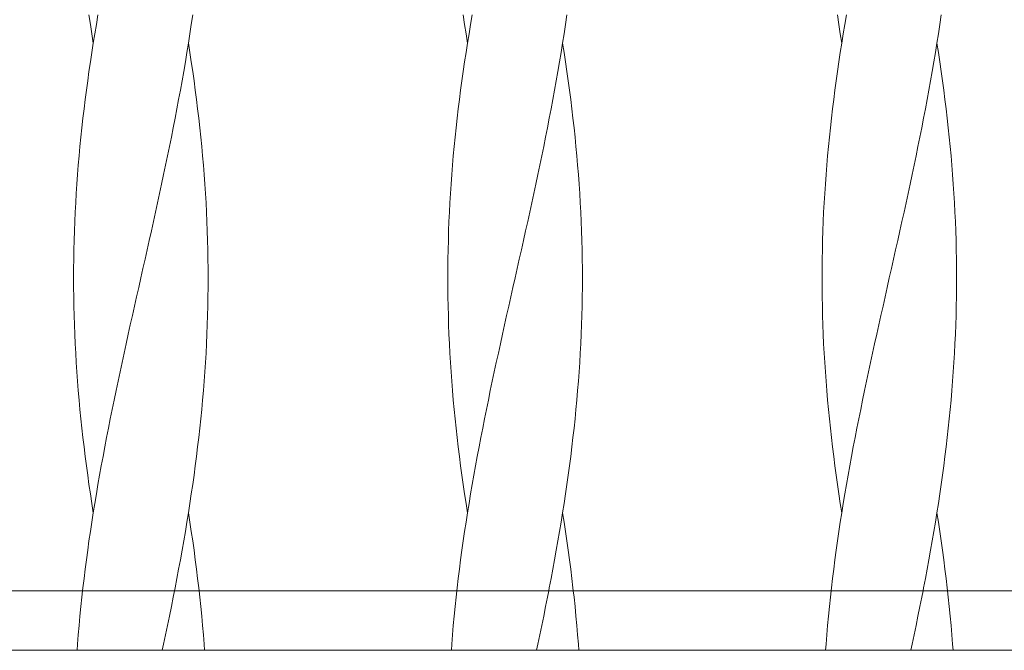
# Model space of a CAD drawing. Units: millimetres. Extents: x -738 to 906, y -687 to 663.
# Drawn here: x -569 to -495, y -528 to -480 of the extents above; entities that cross this region are included whole.
import ezdxf

# ---------------------------------------------------------------- set-up
doc = ezdxf.new("R2010")
doc.units = ezdxf.units.MM
doc.header["$LTSCALE"] = 5
doc.linetypes.add('JWW_DASHED1', pattern=[1.693333, 0.846667, -0.846667])
doc.layers.add('E-1_躯体', color=7, linetype='Continuous')
doc.layers.add('E-8_ハッチ', color=7, linetype='Continuous')

msp = doc.modelspace()

# ---------------------------------------------------------------- linework, layer by layer
at = {"layer": 'E-1_躯体', "color": 2, "linetype": 'Continuous', "lineweight": 9}
for p, q in [((-550.917, -523.662), (-621.777, -523.662)), ((-441.777, -523.662), (-550.917, -523.662)), ((-441.777, -528.162), (-621.777, -528.162))]:
    msp.add_line(p, q, dxfattribs=at)
at = {"layer": 'E-8_ハッチ', "color": 6, "linetype": 'Continuous', "lineweight": 5}
for p, q in [((-563.915, -480.794), (-564.019, -480.084)), ((-563.463, -480.794), (-563.341, -480.084)), ((-556.277, -480.794), (-556.173, -480.084)), ((-535.596, -480.794), (-535.7, -480.084)), ((-535.144, -480.794), (-535.022, -480.084)), ((-527.958, -480.794), (-527.854, -480.084)), ((-507.277, -480.794), (-507.381, -480.084)), ((-506.825, -480.794), (-506.703, -480.084)), ((-499.639, -480.794), (-499.535, -480.084)), ((-563.807, -481.505), (-563.915, -480.794)), ((-563.581, -481.505), (-563.463, -480.794)), ((-556.385, -481.505), (-556.277, -480.794)), ((-535.488, -481.505), (-535.596, -480.794)), ((-535.262, -481.505), (-535.144, -480.794)), ((-528.066, -481.505), (-527.958, -480.794)), ((-507.169, -481.505), (-507.277, -480.794)), ((-506.943, -481.505), (-506.825, -480.794)), ((-499.747, -481.505), (-499.639, -480.794)), ((-563.696, -482.216), (-563.807, -481.505)), ((-563.696, -482.216), (-563.581, -481.505)), ((-556.496, -482.216), (-556.385, -481.505)), ((-535.377, -482.216), (-535.488, -481.505)), ((-535.377, -482.216), (-535.262, -481.505)), ((-528.177, -482.216), (-528.066, -481.505)), ((-507.058, -482.216), (-507.169, -481.505)), ((-507.058, -482.216), (-506.943, -481.505)), ((-499.858, -482.216), (-499.747, -481.505)), ((-563.807, -482.926), (-563.696, -482.216)), ((-556.611, -482.926), (-556.496, -482.216)), ((-556.385, -482.926), (-556.496, -482.216)), ((-535.488, -482.926), (-535.377, -482.216)), ((-528.292, -482.926), (-528.177, -482.216)), ((-528.066, -482.926), (-528.177, -482.216)), ((-507.169, -482.926), (-507.058, -482.216)), ((-499.973, -482.926), (-499.858, -482.216)), ((-499.747, -482.926), (-499.858, -482.216)), ((-563.915, -483.637), (-563.807, -482.926)), ((-556.729, -483.637), (-556.611, -482.926)), ((-556.277, -483.637), (-556.385, -482.926)), ((-535.596, -483.637), (-535.488, -482.926)), ((-528.41, -483.637), (-528.292, -482.926)), ((-527.958, -483.637), (-528.066, -482.926)), ((-507.277, -483.637), (-507.169, -482.926)), ((-500.091, -483.637), (-499.973, -482.926)), ((-499.639, -483.637), (-499.747, -482.926)), ((-564.019, -484.348), (-563.915, -483.637)), ((-556.851, -484.348), (-556.729, -483.637)), ((-556.173, -484.348), (-556.277, -483.637)), ((-535.7, -484.348), (-535.596, -483.637)), ((-528.532, -484.348), (-528.41, -483.637)), ((-527.854, -484.348), (-527.958, -483.637)), ((-507.381, -484.348), (-507.277, -483.637)), ((-500.213, -484.348), (-500.091, -483.637)), ((-499.535, -484.348), (-499.639, -483.637)), ((-564.119, -485.059), (-564.019, -484.348)), ((-556.976, -485.059), (-556.851, -484.348)), ((-556.073, -485.059), (-556.173, -484.348)), ((-535.8, -485.059), (-535.7, -484.348)), ((-528.657, -485.059), (-528.532, -484.348)), ((-527.754, -485.059), (-527.854, -484.348)), ((-507.481, -485.059), (-507.381, -484.348)), ((-500.338, -485.059), (-500.213, -484.348)), ((-499.435, -485.059), (-499.535, -484.348)), ((-564.307, -486.48), (-564.215, -485.769)), ((-564.215, -485.769), (-564.119, -485.059)), ((-557.234, -486.48), (-557.104, -485.769)), ((-557.104, -485.769), (-556.976, -485.059)), ((-555.977, -485.769), (-556.073, -485.059)), ((-555.885, -486.48), (-555.977, -485.769)), ((-535.988, -486.48), (-535.896, -485.769)), ((-535.896, -485.769), (-535.8, -485.059)), ((-528.915, -486.48), (-528.785, -485.769)), ((-528.785, -485.769), (-528.657, -485.059)), ((-527.658, -485.769), (-527.754, -485.059)), ((-527.566, -486.48), (-527.658, -485.769)), ((-507.669, -486.48), (-507.577, -485.769)), ((-507.577, -485.769), (-507.481, -485.059)), ((-500.596, -486.48), (-500.466, -485.769)), ((-500.466, -485.769), (-500.338, -485.059)), ((-499.339, -485.769), (-499.435, -485.059)), ((-499.247, -486.48), (-499.339, -485.769)), ((-564.395, -487.191), (-564.307, -486.48)), ((-557.368, -487.191), (-557.234, -486.48)), ((-555.798, -487.191), (-555.885, -486.48)), ((-536.076, -487.191), (-535.988, -486.48)), ((-529.049, -487.191), (-528.915, -486.48)), ((-527.479, -487.191), (-527.566, -486.48)), ((-507.757, -487.191), (-507.669, -486.48)), ((-500.73, -487.191), (-500.596, -486.48)), ((-499.159, -487.191), (-499.247, -486.48)), ((-564.478, -487.901), (-564.395, -487.191)), ((-557.505, -487.901), (-557.368, -487.191)), ((-555.714, -487.901), (-555.798, -487.191)), ((-536.159, -487.901), (-536.076, -487.191)), ((-529.186, -487.901), (-529.049, -487.191)), ((-527.395, -487.901), (-527.479, -487.191)), ((-507.84, -487.901), (-507.757, -487.191)), ((-500.866, -487.901), (-500.73, -487.191)), ((-499.076, -487.901), (-499.159, -487.191)), ((-564.558, -488.612), (-564.478, -487.901)), ((-557.643, -488.612), (-557.505, -487.901)), ((-555.635, -488.612), (-555.714, -487.901)), ((-536.239, -488.612), (-536.159, -487.901)), ((-529.324, -488.612), (-529.186, -487.901)), ((-527.316, -488.612), (-527.395, -487.901)), ((-507.92, -488.612), (-507.84, -487.901)), ((-501.005, -488.612), (-500.866, -487.901)), ((-498.997, -488.612), (-499.076, -487.901)), ((-564.632, -489.323), (-564.558, -488.612)), ((-557.785, -489.323), (-557.643, -488.612)), ((-555.56, -489.323), (-555.635, -488.612)), ((-536.313, -489.323), (-536.239, -488.612)), ((-529.466, -489.323), (-529.324, -488.612)), ((-527.241, -489.323), (-527.316, -488.612)), ((-507.994, -489.323), (-507.92, -488.612)), ((-501.147, -489.323), (-501.005, -488.612)), ((-498.922, -489.323), (-498.997, -488.612)), ((-564.703, -490.034), (-564.632, -489.323)), ((-557.928, -490.034), (-557.785, -489.323)), ((-555.49, -490.034), (-555.56, -489.323)), ((-536.384, -490.034), (-536.313, -489.323)), ((-529.609, -490.034), (-529.466, -489.323)), ((-527.17, -490.034), (-527.241, -489.323)), ((-508.065, -490.034), (-507.994, -489.323)), ((-501.29, -490.034), (-501.147, -489.323)), ((-498.851, -490.034), (-498.922, -489.323)), ((-564.769, -490.744), (-564.703, -490.034)), ((-558.074, -490.744), (-557.928, -490.034)), ((-555.424, -490.744), (-555.49, -490.034)), ((-536.45, -490.744), (-536.384, -490.034)), ((-529.755, -490.744), (-529.609, -490.034)), ((-527.105, -490.744), (-527.17, -490.034)), ((-508.131, -490.744), (-508.065, -490.034)), ((-501.436, -490.744), (-501.29, -490.034)), ((-498.786, -490.744), (-498.851, -490.034)), ((-564.83, -491.455), (-564.769, -490.744)), ((-558.222, -491.455), (-558.074, -490.744)), ((-555.363, -491.455), (-555.424, -490.744)), ((-536.511, -491.455), (-536.45, -490.744)), ((-529.903, -491.455), (-529.755, -490.744)), ((-527.043, -491.455), (-527.105, -490.744)), ((-508.192, -491.455), (-508.131, -490.744)), ((-501.584, -491.455), (-501.436, -490.744)), ((-498.724, -491.455), (-498.786, -490.744)), ((-564.886, -492.166), (-564.83, -491.455)), ((-558.372, -492.166), (-558.222, -491.455)), ((-555.306, -492.166), (-555.363, -491.455)), ((-536.567, -492.166), (-536.511, -491.455)), ((-530.053, -492.166), (-529.903, -491.455)), ((-526.987, -492.166), (-527.043, -491.455)), ((-508.248, -492.166), (-508.192, -491.455)), ((-501.734, -492.166), (-501.584, -491.455)), ((-498.668, -492.166), (-498.724, -491.455)), ((-564.938, -492.876), (-564.886, -492.166)), ((-558.523, -492.876), (-558.372, -492.166)), ((-555.254, -492.876), (-555.306, -492.166)), ((-536.619, -492.876), (-536.567, -492.166)), ((-530.204, -492.876), (-530.053, -492.166)), ((-526.935, -492.876), (-526.987, -492.166)), ((-508.3, -492.876), (-508.248, -492.166)), ((-501.885, -492.876), (-501.734, -492.166)), ((-498.616, -492.876), (-498.668, -492.166)), ((-564.985, -493.587), (-564.938, -492.876)), ((-558.676, -493.587), (-558.523, -492.876)), ((-555.207, -493.587), (-555.254, -492.876)), ((-536.666, -493.587), (-536.619, -492.876)), ((-530.357, -493.587), (-530.204, -492.876)), ((-526.888, -493.587), (-526.935, -492.876)), ((-508.347, -493.587), (-508.3, -492.876)), ((-502.038, -493.587), (-501.885, -492.876)), ((-498.569, -493.587), (-498.616, -492.876)), ((-565.027, -494.298), (-564.985, -493.587)), ((-558.83, -494.298), (-558.676, -493.587)), ((-555.165, -494.298), (-555.207, -493.587)), ((-536.708, -494.298), (-536.666, -493.587)), ((-530.511, -494.298), (-530.357, -493.587)), ((-526.846, -494.298), (-526.888, -493.587)), ((-508.389, -494.298), (-508.347, -493.587)), ((-502.192, -494.298), (-502.038, -493.587)), ((-498.527, -494.298), (-498.569, -493.587)), ((-565.065, -495.009), (-565.027, -494.298)), ((-558.986, -495.009), (-558.83, -494.298)), ((-555.128, -495.009), (-555.165, -494.298)), ((-536.746, -495.009), (-536.708, -494.298)), ((-530.667, -495.009), (-530.511, -494.298)), ((-526.809, -495.009), (-526.846, -494.298)), ((-508.427, -495.009), (-508.389, -494.298)), ((-502.347, -495.009), (-502.192, -494.298)), ((-498.49, -495.009), (-498.527, -494.298)), ((-565.097, -495.719), (-565.065, -495.009)), ((-559.142, -495.719), (-558.986, -495.009)), ((-555.095, -495.719), (-555.128, -495.009)), ((-536.778, -495.719), (-536.746, -495.009)), ((-530.823, -495.719), (-530.667, -495.009)), ((-526.776, -495.719), (-526.809, -495.009)), ((-508.459, -495.719), (-508.427, -495.009)), ((-502.504, -495.719), (-502.347, -495.009)), ((-498.457, -495.719), (-498.49, -495.009)), ((-565.125, -496.43), (-565.097, -495.719)), ((-559.3, -496.43), (-559.142, -495.719)), ((-555.068, -496.43), (-555.095, -495.719)), ((-536.806, -496.43), (-536.778, -495.719)), ((-530.981, -496.43), (-530.823, -495.719)), ((-526.749, -496.43), (-526.776, -495.719)), ((-508.487, -496.43), (-508.459, -495.719)), ((-502.662, -496.43), (-502.504, -495.719)), ((-498.43, -496.43), (-498.457, -495.719)), ((-565.147, -497.141), (-565.125, -496.43)), ((-559.458, -497.141), (-559.3, -496.43)), ((-555.045, -497.141), (-555.068, -496.43)), ((-536.828, -497.141), (-536.806, -496.43)), ((-531.139, -497.141), (-530.981, -496.43)), ((-526.726, -497.141), (-526.749, -496.43)), ((-508.509, -497.141), (-508.487, -496.43)), ((-502.82, -497.141), (-502.662, -496.43)), ((-498.407, -497.141), (-498.43, -496.43)), ((-565.165, -497.851), (-565.147, -497.141)), ((-559.617, -497.851), (-559.458, -497.141)), ((-555.028, -497.851), (-555.045, -497.141)), ((-536.846, -497.851), (-536.828, -497.141)), ((-531.298, -497.851), (-531.139, -497.141)), ((-526.709, -497.851), (-526.726, -497.141)), ((-508.527, -497.851), (-508.509, -497.141)), ((-502.979, -497.851), (-502.82, -497.141)), ((-498.39, -497.851), (-498.407, -497.141)), ((-565.177, -498.562), (-565.165, -497.851)), ((-559.776, -498.562), (-559.617, -497.851)), ((-555.015, -498.562), (-555.028, -497.851)), ((-536.858, -498.562), (-536.846, -497.851)), ((-531.457, -498.562), (-531.298, -497.851)), ((-526.696, -498.562), (-526.709, -497.851)), ((-508.539, -498.562), (-508.527, -497.851)), ((-503.138, -498.562), (-502.979, -497.851)), ((-498.377, -498.562), (-498.39, -497.851)), ((-565.185, -499.273), (-565.177, -498.562)), ((-559.936, -499.273), (-559.776, -498.562)), ((-555.007, -499.273), (-555.015, -498.562)), ((-536.866, -499.273), (-536.858, -498.562)), ((-531.617, -499.273), (-531.457, -498.562)), ((-526.688, -499.273), (-526.696, -498.562)), ((-508.547, -499.273), (-508.539, -498.562)), ((-503.298, -499.273), (-503.138, -498.562)), ((-498.369, -499.273), (-498.377, -498.562)), ((-565.187, -499.984), (-565.185, -499.273)), ((-560.096, -499.984), (-559.936, -499.273)), ((-555.005, -499.984), (-555.007, -499.273)), ((-536.868, -499.984), (-536.866, -499.273)), ((-531.777, -499.984), (-531.617, -499.273)), ((-526.686, -499.984), (-526.688, -499.273)), ((-508.549, -499.984), (-508.547, -499.273)), ((-503.458, -499.984), (-503.298, -499.273)), ((-498.367, -499.984), (-498.369, -499.273)), ((-565.185, -500.694), (-565.187, -499.984)), ((-560.256, -500.694), (-560.096, -499.984)), ((-555.007, -500.694), (-555.005, -499.984)), ((-536.866, -500.694), (-536.868, -499.984)), ((-531.937, -500.694), (-531.777, -499.984)), ((-526.688, -500.694), (-526.686, -499.984)), ((-508.547, -500.694), (-508.549, -499.984)), ((-503.618, -500.694), (-503.458, -499.984)), ((-498.369, -500.694), (-498.367, -499.984)), ((-565.177, -501.405), (-565.185, -500.694)), ((-565.165, -502.116), (-565.177, -501.405)), ((-560.575, -502.116), (-560.416, -501.405)), ((-560.416, -501.405), (-560.256, -500.694)), ((-555.028, -502.116), (-555.015, -501.405)), ((-555.015, -501.405), (-555.007, -500.694)), ((-536.858, -501.405), (-536.866, -500.694)), ((-536.846, -502.116), (-536.858, -501.405)), ((-532.256, -502.116), (-532.097, -501.405)), ((-532.097, -501.405), (-531.937, -500.694)), ((-526.709, -502.116), (-526.696, -501.405)), ((-526.696, -501.405), (-526.688, -500.694)), ((-508.539, -501.405), (-508.547, -500.694)), ((-508.527, -502.116), (-508.539, -501.405)), ((-503.937, -502.116), (-503.778, -501.405)), ((-503.778, -501.405), (-503.618, -500.694)), ((-498.39, -502.116), (-498.377, -501.405)), ((-498.377, -501.405), (-498.369, -500.694)), ((-565.147, -502.826), (-565.165, -502.116)), ((-560.734, -502.826), (-560.575, -502.116)), ((-555.045, -502.826), (-555.028, -502.116)), ((-536.828, -502.826), (-536.846, -502.116)), ((-532.415, -502.826), (-532.256, -502.116)), ((-526.726, -502.826), (-526.709, -502.116)), ((-508.509, -502.826), (-508.527, -502.116)), ((-504.096, -502.826), (-503.937, -502.116)), ((-498.407, -502.826), (-498.39, -502.116)), ((-565.125, -503.537), (-565.147, -502.826)), ((-560.893, -503.537), (-560.734, -502.826)), ((-555.068, -503.537), (-555.045, -502.826)), ((-536.806, -503.537), (-536.828, -502.826)), ((-532.574, -503.537), (-532.415, -502.826)), ((-526.749, -503.537), (-526.726, -502.826)), ((-508.487, -503.537), (-508.509, -502.826)), ((-504.255, -503.537), (-504.096, -502.826)), ((-498.43, -503.537), (-498.407, -502.826)), ((-565.097, -504.248), (-565.125, -503.537)), ((-561.05, -504.248), (-560.893, -503.537)), ((-555.095, -504.248), (-555.068, -503.537)), ((-536.778, -504.248), (-536.806, -503.537)), ((-532.731, -504.248), (-532.574, -503.537)), ((-526.776, -504.248), (-526.749, -503.537)), ((-508.459, -504.248), (-508.487, -503.537)), ((-504.412, -504.248), (-504.255, -503.537)), ((-498.457, -504.248), (-498.43, -503.537)), ((-565.065, -504.959), (-565.097, -504.248)), ((-561.207, -504.959), (-561.05, -504.248)), ((-555.128, -504.959), (-555.095, -504.248)), ((-536.746, -504.959), (-536.778, -504.248)), ((-532.888, -504.959), (-532.731, -504.248)), ((-526.809, -504.959), (-526.776, -504.248)), ((-508.427, -504.959), (-508.459, -504.248)), ((-504.569, -504.959), (-504.412, -504.248)), ((-498.49, -504.959), (-498.457, -504.248)), ((-565.027, -505.669), (-565.065, -504.959)), ((-561.362, -505.669), (-561.207, -504.959)), ((-555.165, -505.669), (-555.128, -504.959)), ((-536.708, -505.669), (-536.746, -504.959)), ((-533.043, -505.669), (-532.888, -504.959)), ((-526.846, -505.669), (-526.809, -504.959)), ((-508.389, -505.669), (-508.427, -504.959)), ((-504.724, -505.669), (-504.569, -504.959)), ((-498.527, -505.669), (-498.49, -504.959)), ((-564.985, -506.38), (-565.027, -505.669)), ((-561.517, -506.38), (-561.362, -505.669)), ((-555.207, -506.38), (-555.165, -505.669)), ((-536.666, -506.38), (-536.708, -505.669)), ((-533.198, -506.38), (-533.043, -505.669)), ((-526.888, -506.38), (-526.846, -505.669)), ((-508.347, -506.38), (-508.389, -505.669)), ((-504.878, -506.38), (-504.724, -505.669)), ((-498.569, -506.38), (-498.527, -505.669)), ((-564.938, -507.091), (-564.985, -506.38)), ((-561.669, -507.091), (-561.517, -506.38)), ((-555.254, -507.091), (-555.207, -506.38)), ((-536.619, -507.091), (-536.666, -506.38)), ((-533.35, -507.091), (-533.198, -506.38)), ((-526.935, -507.091), (-526.888, -506.38)), ((-508.3, -507.091), (-508.347, -506.38)), ((-505.031, -507.091), (-504.878, -506.38)), ((-498.616, -507.091), (-498.569, -506.38)), ((-564.886, -507.801), (-564.938, -507.091)), ((-561.821, -507.801), (-561.669, -507.091)), ((-555.306, -507.801), (-555.254, -507.091)), ((-536.567, -507.801), (-536.619, -507.091)), ((-533.502, -507.801), (-533.35, -507.091)), ((-526.987, -507.801), (-526.935, -507.091)), ((-508.248, -507.801), (-508.3, -507.091)), ((-505.183, -507.801), (-505.031, -507.091)), ((-498.668, -507.801), (-498.616, -507.091)), ((-564.83, -508.512), (-564.886, -507.801)), ((-561.97, -508.512), (-561.821, -507.801)), ((-555.363, -508.512), (-555.306, -507.801)), ((-536.511, -508.512), (-536.567, -507.801)), ((-533.651, -508.512), (-533.502, -507.801)), ((-527.043, -508.512), (-526.987, -507.801)), ((-508.192, -508.512), (-508.248, -507.801)), ((-505.332, -508.512), (-505.183, -507.801)), ((-498.724, -508.512), (-498.668, -507.801)), ((-564.769, -509.223), (-564.83, -508.512)), ((-562.118, -509.223), (-561.97, -508.512)), ((-555.424, -509.223), (-555.363, -508.512)), ((-536.45, -509.223), (-536.511, -508.512)), ((-533.799, -509.223), (-533.651, -508.512)), ((-527.105, -509.223), (-527.043, -508.512)), ((-508.131, -509.223), (-508.192, -508.512)), ((-505.48, -509.223), (-505.332, -508.512)), ((-498.786, -509.223), (-498.724, -508.512)), ((-564.703, -509.934), (-564.769, -509.223)), ((-562.264, -509.934), (-562.118, -509.223)), ((-555.49, -509.934), (-555.424, -509.223)), ((-536.384, -509.934), (-536.45, -509.223)), ((-533.945, -509.934), (-533.799, -509.223)), ((-527.17, -509.934), (-527.105, -509.223)), ((-508.065, -509.934), (-508.131, -509.223)), ((-505.626, -509.934), (-505.48, -509.223)), ((-498.851, -509.934), (-498.786, -509.223)), ((-564.632, -510.644), (-564.703, -509.934)), ((-562.407, -510.644), (-562.264, -509.934)), ((-555.56, -510.644), (-555.49, -509.934)), ((-536.313, -510.644), (-536.384, -509.934)), ((-534.088, -510.644), (-533.945, -509.934)), ((-527.241, -510.644), (-527.17, -509.934)), ((-507.994, -510.644), (-508.065, -509.934)), ((-505.769, -510.644), (-505.626, -509.934)), ((-498.922, -510.644), (-498.851, -509.934)), ((-564.558, -511.355), (-564.632, -510.644)), ((-562.549, -511.355), (-562.407, -510.644)), ((-555.635, -511.355), (-555.56, -510.644)), ((-536.239, -511.355), (-536.313, -510.644)), ((-534.23, -511.355), (-534.088, -510.644)), ((-527.316, -511.355), (-527.241, -510.644)), ((-507.92, -511.355), (-507.994, -510.644)), ((-505.911, -511.355), (-505.769, -510.644)), ((-498.997, -511.355), (-498.922, -510.644)), ((-564.478, -512.066), (-564.558, -511.355)), ((-562.688, -512.066), (-562.549, -511.355)), ((-555.714, -512.066), (-555.635, -511.355)), ((-536.159, -512.066), (-536.239, -511.355)), ((-534.369, -512.066), (-534.23, -511.355)), ((-527.395, -512.066), (-527.316, -511.355)), ((-507.84, -512.066), (-507.92, -511.355)), ((-506.05, -512.066), (-505.911, -511.355)), ((-499.076, -512.066), (-498.997, -511.355)), ((-564.395, -512.776), (-564.478, -512.066)), ((-562.824, -512.776), (-562.688, -512.066)), ((-555.798, -512.776), (-555.714, -512.066)), ((-536.076, -512.776), (-536.159, -512.066)), ((-534.505, -512.776), (-534.369, -512.066)), ((-527.479, -512.776), (-527.395, -512.066)), ((-507.757, -512.776), (-507.84, -512.066)), ((-506.186, -512.776), (-506.05, -512.066)), ((-499.159, -512.776), (-499.076, -512.066)), ((-564.307, -513.487), (-564.395, -512.776)), ((-562.958, -513.487), (-562.824, -512.776)), ((-555.885, -513.487), (-555.798, -512.776)), ((-535.988, -513.487), (-536.076, -512.776)), ((-534.639, -513.487), (-534.505, -512.776)), ((-527.566, -513.487), (-527.479, -512.776)), ((-507.669, -513.487), (-507.757, -512.776)), ((-506.32, -513.487), (-506.186, -512.776)), ((-499.247, -513.487), (-499.159, -512.776)), ((-564.215, -514.198), (-564.307, -513.487)), ((-563.089, -514.198), (-562.958, -513.487)), ((-555.977, -514.198), (-555.885, -513.487)), ((-535.896, -514.198), (-535.988, -513.487)), ((-534.77, -514.198), (-534.639, -513.487)), ((-527.658, -514.198), (-527.566, -513.487)), ((-507.577, -514.198), (-507.669, -513.487)), ((-506.451, -514.198), (-506.32, -513.487)), ((-499.339, -514.198), (-499.247, -513.487)), ((-564.119, -514.909), (-564.215, -514.198)), ((-563.217, -514.909), (-563.089, -514.198)), ((-556.073, -514.909), (-555.977, -514.198)), ((-535.8, -514.909), (-535.896, -514.198)), ((-534.898, -514.909), (-534.77, -514.198)), ((-527.754, -514.909), (-527.658, -514.198)), ((-507.481, -514.909), (-507.577, -514.198)), ((-506.579, -514.909), (-506.451, -514.198)), ((-499.435, -514.909), (-499.339, -514.198)), ((-564.019, -515.619), (-564.119, -514.909)), ((-563.341, -515.619), (-563.217, -514.909)), ((-556.173, -515.619), (-556.073, -514.909)), ((-535.7, -515.619), (-535.8, -514.909)), ((-535.022, -515.619), (-534.898, -514.909)), ((-527.854, -515.619), (-527.754, -514.909)), ((-507.381, -515.619), (-507.481, -514.909)), ((-506.703, -515.619), (-506.579, -514.909)), ((-499.535, -515.619), (-499.435, -514.909)), ((-563.915, -516.33), (-564.019, -515.619)), ((-563.463, -516.33), (-563.341, -515.619)), ((-556.277, -516.33), (-556.173, -515.619)), ((-535.596, -516.33), (-535.7, -515.619)), ((-535.144, -516.33), (-535.022, -515.619)), ((-527.958, -516.33), (-527.854, -515.619)), ((-507.277, -516.33), (-507.381, -515.619)), ((-506.825, -516.33), (-506.703, -515.619)), ((-499.639, -516.33), (-499.535, -515.619)), ((-563.807, -517.041), (-563.915, -516.33)), ((-563.696, -517.751), (-563.807, -517.041)), ((-563.696, -517.751), (-563.581, -517.041)), ((-563.581, -517.041), (-563.463, -516.33)), ((-556.496, -517.751), (-556.385, -517.041)), ((-556.385, -517.041), (-556.277, -516.33)), ((-535.488, -517.041), (-535.596, -516.33)), ((-535.377, -517.751), (-535.488, -517.041)), ((-535.377, -517.751), (-535.262, -517.041)), ((-535.262, -517.041), (-535.144, -516.33)), ((-528.177, -517.751), (-528.066, -517.041)), ((-528.066, -517.041), (-527.958, -516.33)), ((-507.169, -517.041), (-507.277, -516.33)), ((-507.058, -517.751), (-507.169, -517.041)), ((-507.058, -517.751), (-506.943, -517.041)), ((-506.943, -517.041), (-506.825, -516.33)), ((-499.858, -517.751), (-499.747, -517.041)), ((-499.747, -517.041), (-499.639, -516.33)), ((-563.807, -518.462), (-563.696, -517.751)), ((-556.611, -518.462), (-556.496, -517.751)), ((-556.385, -518.462), (-556.496, -517.751)), ((-535.488, -518.462), (-535.377, -517.751)), ((-528.292, -518.462), (-528.177, -517.751)), ((-528.066, -518.462), (-528.177, -517.751)), ((-507.169, -518.462), (-507.058, -517.751)), ((-499.973, -518.462), (-499.858, -517.751)), ((-499.747, -518.462), (-499.858, -517.751)), ((-563.915, -519.173), (-563.807, -518.462)), ((-556.729, -519.173), (-556.611, -518.462)), ((-556.277, -519.173), (-556.385, -518.462)), ((-535.596, -519.173), (-535.488, -518.462)), ((-528.41, -519.173), (-528.292, -518.462)), ((-527.958, -519.173), (-528.066, -518.462)), ((-507.277, -519.173), (-507.169, -518.462)), ((-500.091, -519.173), (-499.973, -518.462)), ((-499.639, -519.173), (-499.747, -518.462)), ((-564.019, -519.884), (-563.915, -519.173)), ((-556.851, -519.884), (-556.729, -519.173)), ((-556.173, -519.884), (-556.277, -519.173)), ((-535.7, -519.884), (-535.596, -519.173)), ((-528.532, -519.884), (-528.41, -519.173)), ((-527.854, -519.884), (-527.958, -519.173)), ((-507.381, -519.884), (-507.277, -519.173)), ((-500.213, -519.884), (-500.091, -519.173)), ((-499.535, -519.884), (-499.639, -519.173)), ((-564.119, -520.594), (-564.019, -519.884)), ((-556.976, -520.594), (-556.851, -519.884)), ((-556.073, -520.594), (-556.173, -519.884)), ((-535.8, -520.594), (-535.7, -519.884)), ((-528.657, -520.594), (-528.532, -519.884)), ((-527.754, -520.594), (-527.854, -519.884)), ((-507.481, -520.594), (-507.381, -519.884)), ((-500.338, -520.594), (-500.213, -519.884)), ((-499.435, -520.594), (-499.535, -519.884)), ((-564.215, -521.305), (-564.119, -520.594)), ((-557.104, -521.305), (-556.976, -520.594)), ((-555.977, -521.305), (-556.073, -520.594)), ((-535.896, -521.305), (-535.8, -520.594)), ((-528.785, -521.305), (-528.657, -520.594)), ((-527.658, -521.305), (-527.754, -520.594)), ((-507.577, -521.305), (-507.481, -520.594)), ((-500.466, -521.305), (-500.338, -520.594)), ((-499.339, -521.305), (-499.435, -520.594)), ((-564.307, -522.016), (-564.215, -521.305)), ((-557.234, -522.016), (-557.104, -521.305)), ((-555.885, -522.016), (-555.977, -521.305)), ((-535.988, -522.016), (-535.896, -521.305)), ((-528.915, -522.016), (-528.785, -521.305)), ((-527.566, -522.016), (-527.658, -521.305)), ((-507.669, -522.016), (-507.577, -521.305)), ((-500.596, -522.016), (-500.466, -521.305)), ((-499.247, -522.016), (-499.339, -521.305)), ((-564.395, -522.726), (-564.307, -522.016)), ((-557.368, -522.726), (-557.234, -522.016)), ((-555.798, -522.726), (-555.885, -522.016)), ((-536.076, -522.726), (-535.988, -522.016)), ((-529.049, -522.726), (-528.915, -522.016)), ((-527.479, -522.726), (-527.566, -522.016)), ((-507.757, -522.726), (-507.669, -522.016)), ((-500.73, -522.726), (-500.596, -522.016)), ((-499.159, -522.726), (-499.247, -522.016)), ((-564.478, -523.437), (-564.395, -522.726)), ((-557.505, -523.437), (-557.368, -522.726)), ((-555.714, -523.437), (-555.798, -522.726)), ((-536.159, -523.437), (-536.076, -522.726)), ((-529.186, -523.437), (-529.049, -522.726)), ((-527.395, -523.437), (-527.479, -522.726)), ((-507.84, -523.437), (-507.757, -522.726)), ((-500.866, -523.437), (-500.73, -522.726)), ((-499.076, -523.437), (-499.159, -522.726)), ((-564.503, -523.662), (-564.478, -523.437)), ((-557.549, -523.662), (-557.505, -523.437)), ((-555.689, -523.662), (-555.714, -523.437)), ((-536.184, -523.662), (-536.159, -523.437)), ((-529.229, -523.662), (-529.186, -523.437)), ((-527.37, -523.662), (-527.395, -523.437)), ((-507.865, -523.662), (-507.84, -523.437)), ((-500.91, -523.662), (-500.866, -523.437)), ((-499.051, -523.662), (-499.076, -523.437))]:
    msp.add_line(p, q, dxfattribs=at)
at = {"layer": 'E-8_ハッチ', "color": 6, "linetype": 'JWW_DASHED1', "lineweight": 5}
for p, q in [((-564.558, -524.148), (-564.503, -523.662)), ((-557.643, -524.148), (-557.549, -523.662)), ((-555.635, -524.148), (-555.689, -523.662)), ((-536.239, -524.148), (-536.184, -523.662)), ((-529.324, -524.148), (-529.229, -523.662)), ((-527.316, -524.148), (-527.37, -523.662)), ((-507.92, -524.148), (-507.865, -523.662)), ((-501.005, -524.148), (-500.91, -523.662)), ((-498.997, -524.148), (-499.051, -523.662)), ((-564.632, -524.859), (-564.558, -524.148)), ((-557.785, -524.859), (-557.643, -524.148)), ((-555.56, -524.859), (-555.635, -524.148)), ((-536.313, -524.859), (-536.239, -524.148)), ((-529.466, -524.859), (-529.324, -524.148)), ((-527.241, -524.859), (-527.316, -524.148)), ((-507.994, -524.859), (-507.92, -524.148)), ((-501.147, -524.859), (-501.005, -524.148)), ((-498.922, -524.859), (-498.997, -524.148)), ((-564.703, -525.569), (-564.632, -524.859)), ((-557.928, -525.569), (-557.785, -524.859)), ((-555.49, -525.569), (-555.56, -524.859)), ((-536.384, -525.569), (-536.313, -524.859)), ((-529.609, -525.569), (-529.466, -524.859)), ((-527.17, -525.569), (-527.241, -524.859)), ((-508.065, -525.569), (-507.994, -524.859)), ((-501.29, -525.569), (-501.147, -524.859)), ((-498.851, -525.569), (-498.922, -524.859)), ((-564.769, -526.28), (-564.703, -525.569)), ((-558.074, -526.28), (-557.928, -525.569)), ((-555.424, -526.28), (-555.49, -525.569)), ((-536.45, -526.28), (-536.384, -525.569)), ((-529.755, -526.28), (-529.609, -525.569)), ((-527.105, -526.28), (-527.17, -525.569)), ((-508.131, -526.28), (-508.065, -525.569)), ((-501.436, -526.28), (-501.29, -525.569)), ((-498.786, -526.28), (-498.851, -525.569)), ((-564.83, -526.991), (-564.769, -526.28)), ((-558.222, -526.991), (-558.074, -526.28)), ((-555.363, -526.991), (-555.424, -526.28)), ((-536.511, -526.991), (-536.45, -526.28)), ((-529.903, -526.991), (-529.755, -526.28)), ((-527.043, -526.991), (-527.105, -526.28)), ((-508.192, -526.991), (-508.131, -526.28)), ((-501.584, -526.991), (-501.436, -526.28)), ((-498.724, -526.991), (-498.786, -526.28)), ((-564.886, -527.701), (-564.83, -526.991)), ((-558.372, -527.701), (-558.222, -526.991)), ((-555.306, -527.701), (-555.363, -526.991)), ((-536.567, -527.701), (-536.511, -526.991)), ((-530.053, -527.701), (-529.903, -526.991)), ((-526.987, -527.701), (-527.043, -526.991)), ((-508.248, -527.701), (-508.192, -526.991)), ((-501.734, -527.701), (-501.584, -526.991)), ((-498.668, -527.701), (-498.724, -526.991)), ((-564.92, -528.162), (-564.886, -527.701)), ((-558.47, -528.162), (-558.372, -527.701)), ((-555.272, -528.162), (-555.306, -527.701)), ((-536.601, -528.162), (-536.567, -527.701)), ((-530.151, -528.162), (-530.053, -527.701)), ((-526.953, -528.162), (-526.987, -527.701)), ((-508.282, -528.162), (-508.248, -527.701)), ((-501.832, -528.162), (-501.734, -527.701)), ((-498.634, -528.162), (-498.668, -527.701))]:
    msp.add_line(p, q, dxfattribs=at)

doc.saveas('drawing.dxf')
